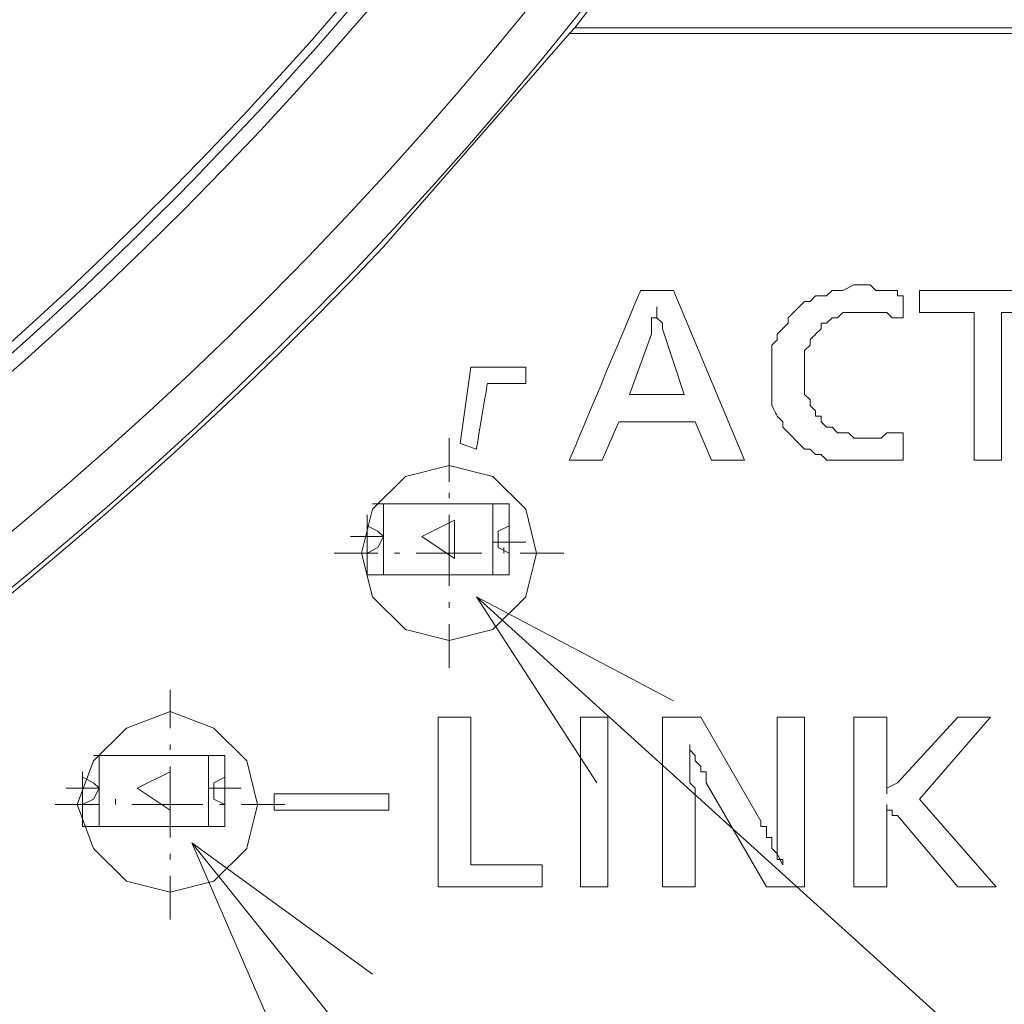
# Model space of a CAD drawing. Units: millimetres. Extents: x -365 to 390, y -269 to 248.
# Drawn here: x -231 to -221, y -67 to -56 of the extents above; entities that cross this region are included whole.
import ezdxf

# ---------------------------------------------------------------- set-up
doc = ezdxf.new("R2010")
doc.units = ezdxf.units.MM
doc.header["$MEASUREMENT"] = 0
doc.layers.add('layer 2', color=7, linetype='Continuous')

msp = doc.modelspace()

# ---------------------------------------------------------------- linework, layer by layer
at = {"layer": 'layer 2', "lineweight": 9}
for points, knots in [([(-305.3098, 23.1478), (-305.3098, 23.1478), (-308.2943, 20.2827), (-308.2943, 20.2827), (-308.2943, 20.2827), (-308.2943, 20.2827), (-311.1594, 17.2385), (-311.1594, 17.2385), (-311.1594, 17.2385), (-349.6941, -27.2267), (-322.5073, -95.2614), (-264.0042, -101.0075), (-264.0042, -101.0075), (-264.0042, -101.0075), (-259.8856, -101.2463), (-259.8856, -101.2463), (-259.8856, -101.2463), (-259.8856, -101.2463), (-255.7075, -101.2463), (-255.7075, -101.2463), (-255.7075, -101.2463), (-194.9977, -98.7701), (-164.7159, -28.5904), (-204.4934, 17.298), (-204.4934, 17.298), (-204.4934, 17.298), (-207.2988, 20.2827), (-207.2988, 20.2827), (-207.2988, 20.2827), (-207.2988, 20.2827), (-210.343, 23.1478), (-210.343, 23.1478)], [0, 0, 0, 0, 0.1111111, 0.1111111, 0.1111111, 0.1111111, 0.2222222, 0.2222222, 0.2222222, 0.2222222, 0.3333333, 0.3333333, 0.3333333, 0.3333333, 0.4444444, 0.4444444, 0.4444444, 0.4444445, 0.5555556, 0.5555556, 0.5555556, 0.5555556, 0.6666667, 0.6666667, 0.6666667, 0.6666667, 0.7777778, 0.7777778, 0.7777778, 0.7777778, 1, 1, 1, 1]), ([(-305.071, 22.6701), (-305.071, 22.6701), (-308.0554, 19.8648), (-308.0554, 19.8648), (-308.0554, 19.8648), (-308.0554, 19.8648), (-310.861, 16.8804), (-310.861, 16.8804), (-310.861, 16.8804), (-349.0198, -27.3849), (-322.0508, -94.8176), (-263.9447, -100.53), (-263.9447, -100.53), (-263.9447, -100.53), (-259.8856, -100.7686), (-259.8856, -100.7686), (-259.8856, -100.7686), (-259.8856, -100.7686), (-255.767, -100.7686), (-255.767, -100.7686), (-255.767, -100.7686), (-195.5287, -98.2746), (-165.3276, -28.8352), (-204.7918, 16.8804), (-204.7918, 16.8804), (-204.7918, 16.8804), (-207.5971, 19.8648), (-207.5971, 19.8648), (-207.5971, 19.8648), (-207.5971, 19.8648), (-210.5818, 22.6701), (-210.5818, 22.6701)], [0, 0, 0, 0, 0.1111111, 0.1111111, 0.1111111, 0.1111111, 0.2222222, 0.2222222, 0.2222222, 0.2222222, 0.3333333, 0.3333333, 0.3333333, 0.3333333, 0.4444444, 0.4444444, 0.4444444, 0.4444445, 0.5555556, 0.5555556, 0.5555556, 0.5555556, 0.6666667, 0.6666667, 0.6666667, 0.6666667, 0.7777778, 0.7777778, 0.7777778, 0.7777778, 1, 1, 1, 1]), ([(-274.9872, -47.0476), (-274.9872, -47.0476), (-273.1965, -48.6592), (-273.1965, -48.6592), (-273.1965, -48.6592), (-273.1965, -48.6592), (-271.2865, -50.0918), (-271.2865, -50.0918), (-271.2865, -50.0918), (-249.9454, -63.7739), (-225.0027, -41.1194), (-236.4872, -18.516), (-236.4872, -18.516), (-236.4872, -18.516), (-237.7407, -16.4864), (-237.7407, -16.4864), (-237.7407, -16.4864), (-237.7407, -16.4864), (-239.1732, -14.5764), (-239.1732, -14.5764), (-239.1732, -14.5764), (-255.7729, 4.6049), (-286.157, -10.0619), (-281.4935, -34.9904), (-281.4935, -34.9904), (-281.4935, -34.9904), (-280.8965, -37.3183), (-280.8965, -37.3183), (-280.8965, -37.3183), (-280.8965, -37.3183), (-280.061, -39.5267), (-280.061, -39.5267)], [0, 0, 0, 0, 0.1111111, 0.1111111, 0.1111111, 0.1111111, 0.2222222, 0.2222222, 0.2222222, 0.2222222, 0.3333333, 0.3333333, 0.3333333, 0.3333333, 0.4444444, 0.4444444, 0.4444444, 0.4444445, 0.5555556, 0.5555556, 0.5555556, 0.5555556, 0.6666667, 0.6666667, 0.6666667, 0.6666667, 0.7777778, 0.7777778, 0.7777778, 0.7777778, 1, 1, 1, 1]), ([(-279.8221, -45.7346), (-279.8221, -45.7346), (-278.2703, -47.6446), (-278.2703, -47.6446), (-278.2703, -47.6446), (-257.3549, -70.673), (-221.3049, -47.8843), (-233.0849, -19.1127), (-233.0849, -19.1127), (-233.0849, -19.1127), (-234.1593, -16.8446), (-234.1593, -16.8446)], [0, 0, 0, 0, 0.25, 0.25, 0.25, 0.25, 0.5, 0.5, 0.5, 0.5, 1, 1, 1, 1]), ([(-276.8377, -46.2718), (-276.8377, -46.2718), (-277.1361, -46.6895), (-277.1361, -46.6895), (-277.1361, -46.6895), (-277.1361, -46.6895), (-277.1959, -47.2267), (-277.1959, -47.2267), (-277.1959, -47.2267), (-277.1959, -47.2267), (-276.957, -47.7044), (-276.957, -47.7044), (-276.957, -47.7044), (-276.957, -47.7044), (-277.2554, -48.0027), (-277.2554, -48.0027), (-277.2554, -48.0027), (-277.2554, -48.0027), (-275.5244, -49.7934), (-275.5244, -49.7934), (-275.5244, -49.7934), (-253.7464, -68.3301), (-222.6173, -45.8181), (-233.5028, -19.3515), (-233.5028, -19.3515), (-233.5028, -19.3515), (-234.6367, -17.0834), (-234.6367, -17.0834), (-234.6367, -17.0834), (-234.6367, -17.0834), (-234.8756, -17.2625), (-234.8756, -17.2625), (-234.8756, -17.2625), (-234.8756, -17.2625), (-235.0546, -17.322), (-235.0546, -17.322)], [0, 0, 0, 0, 0.1, 0.1, 0.1, 0.1, 0.2, 0.2, 0.2, 0.2, 0.3, 0.3, 0.3, 0.3, 0.4, 0.4, 0.4, 0.4, 0.5, 0.5, 0.5, 0.5, 0.6, 0.6, 0.6, 0.6, 0.7, 0.7, 0.7, 0.7, 0.8, 0.8, 0.8, 0.8, 1, 1, 1, 1]), ([(-275.6437, -47.7639), (-275.6437, -47.7639), (-276.957, -47.7044), (-276.957, -47.7044), (-276.957, -47.7044), (-276.957, -47.7044), (-275.1663, -49.4353), (-275.1663, -49.4353), (-275.1663, -49.4353), (-253.8307, -67.6666), (-223.2041, -45.454), (-233.9802, -19.5306), (-233.9802, -19.5306), (-233.9802, -19.5306), (-235.0546, -17.322), (-235.0546, -17.322)], [0, 0, 0, 0, 0.2, 0.2, 0.2, 0.2, 0.4, 0.4, 0.4, 0.4, 0.6, 0.6, 0.6, 0.6, 1, 1, 1, 1]), ([(-261.7958, -69.3121), (-261.7958, -69.3121), (-258.7516, -69.5509), (-258.7516, -69.5509), (-258.7516, -69.5509), (-233.3573, -70.0154), (-214.0922, -47.1531), (-219.0576, -22.2167), (-219.0576, -22.2167), (-219.0576, -22.2167), (-219.7739, -19.2322), (-219.7739, -19.2322)], [0, 0, 0, 0, 0.25, 0.25, 0.25, 0.25, 0.5, 0.5, 0.5, 0.5, 1, 1, 1, 1]), ([(-325.4252, -49.0772), (-325.4252, -49.0772), (-324.1717, -53.0167), (-324.1717, -53.0167), (-324.1717, -53.0167), (-324.1717, -53.0167), (-322.7391, -56.8965), (-322.7391, -56.8965), (-322.7391, -56.8965), (-310.7474, -85.8333), (-280.9899, -103.3892), (-249.8577, -99.8137), (-249.8577, -99.8137), (-249.8577, -99.8137), (-245.7988, -99.2168), (-245.7988, -99.2168), (-245.7988, -99.2168), (-245.7988, -99.2168), (-241.74, -98.4407), (-241.74, -98.4407), (-241.74, -98.4407), (-209.711, -90.8312), (-187.2238, -62.2638), (-187.541, -29.3197), (-187.541, -29.3197), (-187.541, -29.3197), (-187.7204, -25.2011), (-187.7204, -25.2011), (-187.7204, -25.2011), (-187.7204, -25.2011), (-188.0785, -21.0825), (-188.0785, -21.0825)], [0, 0, 0, 0, 0.1111111, 0.1111111, 0.1111111, 0.1111111, 0.2222222, 0.2222222, 0.2222222, 0.2222222, 0.3333333, 0.3333333, 0.3333333, 0.3333333, 0.4444444, 0.4444444, 0.4444444, 0.4444445, 0.5555556, 0.5555556, 0.5555556, 0.5555556, 0.6666667, 0.6666667, 0.6666667, 0.6666667, 0.7777778, 0.7777778, 0.7777778, 0.7777778, 1, 1, 1, 1]), ([(-325.4252, -49.0772), (-325.4252, -49.0772), (-324.1717, -53.0167), (-324.1717, -53.0167), (-324.1717, -53.0167), (-324.1717, -53.0167), (-322.7391, -56.8965), (-322.7391, -56.8965), (-322.7391, -56.8965), (-310.7474, -85.8333), (-280.9899, -103.3889), (-249.8577, -99.8137), (-249.8577, -99.8137), (-249.8577, -99.8137), (-245.7988, -99.2168), (-245.7988, -99.2168), (-245.7988, -99.2168), (-245.7988, -99.2168), (-241.74, -98.4407), (-241.74, -98.4407), (-241.74, -98.4407), (-209.711, -90.8312), (-187.2238, -62.2638), (-187.541, -29.3197), (-187.541, -29.3197), (-187.541, -29.3197), (-187.7204, -25.2011), (-187.7204, -25.2011), (-187.7204, -25.2011), (-187.7204, -25.2011), (-188.0785, -21.0825), (-188.0785, -21.0825)], [0, 0, 0, 0, 0.1111111, 0.1111111, 0.1111111, 0.1111111, 0.2222222, 0.2222222, 0.2222222, 0.2222222, 0.3333333, 0.3333333, 0.3333333, 0.3333333, 0.4444444, 0.4444444, 0.4444444, 0.4444445, 0.5555556, 0.5555556, 0.5555556, 0.5555556, 0.6666667, 0.6666667, 0.6666667, 0.6666667, 0.7777778, 0.7777778, 0.7777778, 0.7777778, 1, 1, 1, 1]), ([(-289.1935, -30.5732), (-289.1935, -30.5732), (-289.0145, -33.319), (-289.0145, -33.319), (-289.0145, -33.319), (-283.7118, -70.6053), (-231.8432, -70.6084), (-226.6383, -33.319), (-226.6383, -33.319), (-226.6383, -33.319), (-226.4593, -30.5732), (-226.4593, -30.5732)], [0, 0, 0, 0, 0.25, 0.25, 0.25, 0.25, 0.5, 0.5, 0.5, 0.5, 1, 1, 1, 1]), ([(-288.3577, -30.5732), (-288.3577, -30.5732), (-288.1786, -33.1997), (-288.1786, -33.1997), (-288.1786, -33.1997), (-288.1786, -33.1997), (-287.761, -35.826), (-287.761, -35.826), (-287.761, -35.826), (-285.3482, -49.0741), (-273.8293, -59.3656), (-260.4228, -60.4183), (-260.4228, -60.4183), (-260.4228, -60.4183), (-257.7965, -60.5376), (-257.7965, -60.5376), (-257.7965, -60.5376), (-257.7965, -60.5376), (-255.1702, -60.4183), (-255.1702, -60.4183), (-255.1702, -60.4183), (-241.6125, -59.2802), (-230.4008, -49.1558), (-227.832, -35.826), (-227.832, -35.826), (-227.832, -35.826), (-227.4739, -33.1997), (-227.4739, -33.1997), (-227.4739, -33.1997), (-227.4739, -33.1997), (-227.2948, -30.5732), (-227.2948, -30.5732)], [0, 0, 0, 0, 0.1111111, 0.1111111, 0.1111111, 0.1111111, 0.2222222, 0.2222222, 0.2222222, 0.2222222, 0.3333333, 0.3333333, 0.3333333, 0.3333333, 0.4444444, 0.4444444, 0.4444444, 0.4444445, 0.5555556, 0.5555556, 0.5555556, 0.5555556, 0.6666667, 0.6666667, 0.6666667, 0.6666667, 0.7777778, 0.7777778, 0.7777778, 0.7777778, 1, 1, 1, 1]), ([(-285.7314, -31.0509), (-285.7314, -31.0509), (-285.4926, -33.6174), (-285.4926, -33.6174), (-285.4926, -33.6174), (-280.2798, -65.9664), (-235.3888, -65.9684), (-230.1005, -33.6174), (-230.1005, -33.6174), (-230.1005, -33.6174), (-229.8616, -31.0509), (-229.8616, -31.0509)], [0, 0, 0, 0, 0.25, 0.25, 0.25, 0.25, 0.5, 0.5, 0.5, 0.5, 1, 1, 1, 1]), ([(-285.254, -31.0509), (-285.254, -31.0509), (-285.0152, -33.5578), (-285.0152, -33.5578), (-285.0152, -33.5578), (-279.8317, -65.3328), (-235.7749, -65.3517), (-230.5779, -33.5578), (-230.5779, -33.5578), (-230.5779, -33.5578), (-230.3988, -31.0509), (-230.3988, -31.0509)], [0, 0, 0, 0, 0.25, 0.25, 0.25, 0.25, 0.5, 0.5, 0.5, 0.5, 1, 1, 1, 1]), ([(-239.8297, -65.3127), (-239.8297, -65.3127), (-237.0244, -63.7609), (-237.0244, -63.7609), (-237.0244, -63.7609), (-226.9068, -57.5005), (-220.0096, -46.9294), (-218.5204, -35.1097), (-218.5204, -35.1097), (-218.5204, -35.1097), (-218.222, -31.9462), (-218.222, -31.9462)], [0, 0, 0, 0, 0.25, 0.25, 0.25, 0.25, 0.5, 0.5, 0.5, 0.5, 1, 1, 1, 1]), ([(-283.2842, -62.2686), (-283.2842, -62.2686), (-280.8368, -64.0593), (-280.8368, -64.0593), (-280.8368, -64.0593), (-257.142, -79.928), (-224.9359, -67.6894), (-217.9832, -40.0044), (-217.9832, -40.0044), (-217.9832, -40.0044), (-217.3267, -37.0795), (-217.3267, -37.0795)], [0, 0, 0, 0, 0.25, 0.25, 0.25, 0.25, 0.5, 0.5, 0.5, 0.5, 1, 1, 1, 1]), ([(-283.5826, -62.6267), (-283.5826, -62.6267), (-281.1354, -64.4174), (-281.1354, -64.4174), (-281.1354, -64.4174), (-257.2224, -80.4671), (-225.0583, -68.3152), (-217.5656, -40.5416), (-217.5656, -40.5416), (-217.5656, -40.5416), (-216.9088, -37.5569), (-216.9088, -37.5569)], [0, 0, 0, 0, 0.25, 0.25, 0.25, 0.25, 0.5, 0.5, 0.5, 0.5, 1, 1, 1, 1]), ([(-282.0903, -61.4928), (-282.0903, -61.4928), (-281.8517, -61.6718), (-281.8517, -61.6718), (-281.8517, -61.6718), (-259.2626, -78.6914), (-226.9488, -67.6398), (-219.4158, -40.422), (-219.4158, -40.422), (-219.4158, -40.422), (-218.7593, -37.4974), (-218.7593, -37.4974)], [0, 0, 0, 0, 0.25, 0.25, 0.25, 0.25, 0.5, 0.5, 0.5, 0.5, 1, 1, 1, 1]), ([(-225.3251, -56.0609), (-225.3251, -56.0609), (-223.5941, -53.7928), (-223.5941, -53.7928), (-223.5941, -53.7928), (-223.5941, -53.7928), (-222.0423, -51.3453), (-222.0423, -51.3453), (-222.0423, -51.3453), (-222.0423, -51.3453), (-220.6692, -48.8383), (-220.6692, -48.8383), (-220.6692, -48.8383), (-220.6692, -48.8383), (-219.4158, -46.2718), (-219.4158, -46.2718), (-219.4158, -46.2718), (-219.4158, -46.2718), (-218.4011, -43.5858), (-218.4011, -43.5858), (-218.4011, -43.5858), (-218.4011, -43.5858), (-218.4609, -43.526), (-218.4609, -43.526), (-218.4609, -43.526), (-218.4609, -43.526), (-217.5656, -40.6011), (-217.5656, -40.6011), (-217.5656, -40.6011), (-217.5656, -40.6011), (-216.8493, -37.6167), (-216.8493, -37.6167), (-216.8493, -37.6167), (-216.8493, -37.6167), (-216.9088, -37.5569), (-216.9088, -37.5569)], [0, 0, 0, 0, 0.1, 0.1, 0.1, 0.1, 0.2, 0.2, 0.2, 0.2, 0.3, 0.3, 0.3, 0.3, 0.4, 0.4, 0.4, 0.4, 0.5, 0.5, 0.5, 0.5, 0.6, 0.6, 0.6, 0.6, 0.7, 0.7, 0.7, 0.7, 0.8, 0.8, 0.8, 0.8, 1, 1, 1, 1]), ([(-257.7965, -66.2081), (-257.7965, -66.2081), (-255.0507, -66.0888), (-255.0507, -66.0888), (-255.0507, -66.0888), (-244.7114, -65.3615), (-235.1697, -60.0622), (-228.9065, -51.823), (-228.9065, -51.823), (-228.9065, -51.823), (-227.3546, -49.5546), (-227.3546, -49.5546)], [0, 0, 0, 0, 0.25, 0.25, 0.25, 0.25, 0.5, 0.5, 0.5, 0.5, 1, 1, 1, 1]), ([(-200.5539, -56.0609), (-200.5539, -56.0609), (-200.4941, -56.0609), (-200.4941, -56.0609), (-200.4941, -56.0609), (-200.4941, -56.0609), (-225.3251, -56.0609), (-225.3251, -56.0609), (-225.3251, -56.0609), (-225.3251, -56.0609), (-225.3848, -56.1207), (-225.3848, -56.1207)], [0, 0, 0, 0, 0.25, 0.25, 0.25, 0.25, 0.5, 0.5, 0.5, 0.5, 1, 1, 1, 1]), ([(-288.1786, -58.4486), (-288.1786, -58.4486), (-286.0298, -60.6569), (-286.0298, -60.6569), (-286.0298, -60.6569), (-268.9775, -76.0908), (-243.1793, -75.1596), (-227.4144, -58.4486), (-227.4144, -58.4486), (-227.4144, -58.4486), (-225.3848, -56.1207), (-225.3848, -56.1207)], [0, 0, 0, 0, 0.25, 0.25, 0.25, 0.25, 0.5, 0.5, 0.5, 0.5, 1, 1, 1, 1]), ([(-205.2097, -56.8369), (-205.2097, -56.8369), (-202.2848, -58.5081), (-202.2848, -58.5081), (-202.2848, -58.5081), (-202.2848, -58.5081), (-201.7476, -57.4934), (-201.7476, -57.4934), (-201.7476, -57.4934), (-201.7476, -57.4934), (-201.0911, -56.1207), (-201.0911, -56.1207), (-201.0911, -56.1207), (-201.0911, -56.1207), (-225.3848, -56.1207), (-225.3848, -56.1207)], [0, 0, 0, 0, 0.2, 0.2, 0.2, 0.2, 0.4, 0.4, 0.4, 0.4, 0.6, 0.6, 0.6, 0.6, 1, 1, 1, 1]), ([(-221.7437, -60.7765), (-221.7437, -60.7765), (-222.5795, -60.7765), (-222.5795, -60.7765), (-222.5795, -60.7765), (-222.5795, -60.7765), (-222.639, -60.7167), (-222.639, -60.7167), (-222.639, -60.7167), (-222.639, -60.7167), (-222.6988, -60.7167), (-222.6988, -60.7167), (-222.6988, -60.7167), (-222.6988, -60.7167), (-222.7586, -60.6569), (-222.7586, -60.6569), (-222.7586, -60.6569), (-222.7586, -60.6569), (-222.8181, -60.6569), (-222.8181, -60.6569), (-222.8181, -60.6569), (-222.8181, -60.6569), (-223.0569, -60.4183), (-223.0569, -60.4183), (-223.0569, -60.4183), (-223.0569, -60.4183), (-223.0569, -60.3586), (-223.0569, -60.3586), (-223.0569, -60.3586), (-223.0569, -60.3586), (-223.1167, -60.2988), (-223.1167, -60.2988), (-223.1167, -60.2988), (-223.1167, -60.2988), (-223.1762, -60.1795), (-223.1762, -60.1795), (-223.1762, -60.1795), (-223.1762, -60.1795), (-223.1762, -59.523), (-223.1762, -59.523), (-223.1762, -59.523), (-223.1762, -59.523), (-223.1167, -59.4632), (-223.1167, -59.4632), (-223.1167, -59.4632), (-223.1167, -59.4632), (-223.1167, -59.4034), (-223.1167, -59.4034), (-223.1167, -59.4034), (-223.1167, -59.4034), (-222.9972, -59.2841), (-222.9972, -59.2841), (-222.9972, -59.2841), (-222.9972, -59.2841), (-222.9972, -59.2244), (-222.9972, -59.2244), (-222.9972, -59.2244), (-222.9972, -59.2244), (-222.8181, -59.0453), (-222.8181, -59.0453), (-222.8181, -59.0453), (-222.8181, -59.0453), (-222.7586, -59.0453), (-222.7586, -59.0453), (-222.7586, -59.0453), (-222.7586, -59.0453), (-222.6988, -58.9858), (-222.6988, -58.9858), (-222.6988, -58.9858), (-222.6988, -58.9858), (-222.5795, -58.9858), (-222.5795, -58.9858), (-222.5795, -58.9858), (-222.5795, -58.9858), (-222.5197, -58.926), (-222.5197, -58.926), (-222.5197, -58.926), (-222.5197, -58.926), (-222.4004, -58.926), (-222.4004, -58.926), (-222.4004, -58.926), (-222.4004, -58.926), (-222.2809, -58.8662), (-222.2809, -58.8662), (-222.2809, -58.8662), (-222.2809, -58.8662), (-222.1018, -58.8662), (-222.1018, -58.8662), (-222.1018, -58.8662), (-222.1018, -58.8662), (-222.0423, -58.926), (-222.0423, -58.926), (-222.0423, -58.926), (-222.0423, -58.926), (-221.8034, -58.926), (-221.8034, -58.926), (-221.8034, -58.926), (-221.8034, -58.926), (-221.8034, -58.9858), (-221.8034, -58.9858), (-221.8034, -58.9858), (-221.8034, -58.9858), (-221.7437, -58.9858), (-221.7437, -58.9858), (-221.7437, -58.9858), (-221.7437, -58.9858), (-221.7437, -59.2244), (-221.7437, -59.2244), (-221.7437, -59.2244), (-221.7437, -59.2244), (-221.8632, -59.2244), (-221.8632, -59.2244), (-221.8632, -59.2244), (-221.8632, -59.2244), (-221.9227, -59.1649), (-221.9227, -59.1649), (-221.9227, -59.1649), (-221.9227, -59.1649), (-222.4004, -59.1649), (-222.4004, -59.1649), (-222.4004, -59.1649), (-222.4004, -59.1649), (-222.4599, -59.2244), (-222.4599, -59.2244), (-222.4599, -59.2244), (-222.4599, -59.2244), (-222.5197, -59.2244), (-222.5197, -59.2244), (-222.5197, -59.2244), (-222.5197, -59.2244), (-222.5795, -59.2841), (-222.5795, -59.2841), (-222.5795, -59.2841), (-222.5795, -59.2841), (-222.639, -59.2841), (-222.639, -59.2841), (-222.639, -59.2841), (-222.639, -59.2841), (-222.639, -59.3439), (-222.639, -59.3439), (-222.639, -59.3439), (-222.639, -59.3439), (-222.6988, -59.4034), (-222.6988, -59.4034), (-222.6988, -59.4034), (-222.6988, -59.4034), (-222.7586, -59.4632), (-222.7586, -59.4632), (-222.7586, -59.4632), (-222.7586, -59.4632), (-222.7586, -59.523), (-222.7586, -59.523), (-222.7586, -59.523), (-222.7586, -59.523), (-222.8181, -59.5825), (-222.8181, -59.5825), (-222.8181, -59.5825), (-222.8181, -59.5825), (-222.8181, -60.0602), (-222.8181, -60.0602), (-222.8181, -60.0602), (-222.8181, -60.0602), (-222.7586, -60.1197), (-222.7586, -60.1197), (-222.7586, -60.1197), (-222.7586, -60.1197), (-222.7586, -60.1795), (-222.7586, -60.1795), (-222.7586, -60.1795), (-222.7586, -60.1795), (-222.6988, -60.2393), (-222.6988, -60.2393), (-222.6988, -60.2393), (-222.6988, -60.2393), (-222.6988, -60.2988), (-222.6988, -60.2988), (-222.6988, -60.2988), (-222.6988, -60.2988), (-222.639, -60.2988), (-222.639, -60.2988), (-222.639, -60.2988), (-222.639, -60.2988), (-222.639, -60.3586), (-222.639, -60.3586), (-222.639, -60.3586), (-222.639, -60.3586), (-222.5795, -60.4183), (-222.5795, -60.4183), (-222.5795, -60.4183), (-222.5795, -60.4183), (-222.5197, -60.4183), (-222.5197, -60.4183), (-222.5197, -60.4183), (-222.5197, -60.4183), (-222.4599, -60.4779), (-222.4599, -60.4779), (-222.4599, -60.4779), (-222.4599, -60.4779), (-222.3407, -60.4779), (-222.3407, -60.4779), (-222.3407, -60.4779), (-222.3407, -60.4779), (-222.2809, -60.5376), (-222.2809, -60.5376), (-222.2809, -60.5376), (-222.2809, -60.5376), (-221.9825, -60.5376), (-221.9825, -60.5376), (-221.9825, -60.5376), (-221.9825, -60.5376), (-221.9227, -60.4779), (-221.9227, -60.4779), (-221.9227, -60.4779), (-221.9227, -60.4779), (-221.7437, -60.4779), (-221.7437, -60.4779), (-221.7437, -60.4779), (-221.7437, -60.4779), (-221.7437, -60.7765), (-221.7437, -60.7765)], [0, 0, 0, 0, 0.0178571, 0.0178571, 0.0178571, 0.0178572, 0.0357143, 0.0357143, 0.0357143, 0.0357143, 0.0535714, 0.0535714, 0.0535714, 0.0535714, 0.0714286, 0.0714286, 0.0714286, 0.0714286, 0.0892857, 0.0892857, 0.0892857, 0.0892857, 0.1071429, 0.1071429, 0.1071429, 0.1071429, 0.125, 0.125, 0.125, 0.125, 0.1428571, 0.1428571, 0.1428571, 0.1428572, 0.1607143, 0.1607143, 0.1607143, 0.1607143, 0.1785714, 0.1785714, 0.1785714, 0.1785714, 0.1964286, 0.1964286, 0.1964286, 0.1964286, 0.2142857, 0.2142857, 0.2142857, 0.2142857, 0.2321429, 0.2321429, 0.2321429, 0.2321429, 0.25, 0.25, 0.25, 0.25, 0.2678571, 0.2678571, 0.2678571, 0.2678572, 0.2857143, 0.2857143, 0.2857143, 0.2857143, 0.3035714, 0.3035714, 0.3035714, 0.3035714, 0.3214286, 0.3214286, 0.3214286, 0.3214286, 0.3392857, 0.3392857, 0.3392857, 0.3392857, 0.3571429, 0.3571429, 0.3571429, 0.3571429, 0.375, 0.375, 0.375, 0.375, 0.3928571, 0.3928571, 0.3928571, 0.3928572, 0.4107143, 0.4107143, 0.4107143, 0.4107143, 0.4285714, 0.4285714, 0.4285714, 0.4285714, 0.4464286, 0.4464286, 0.4464286, 0.4464286, 0.4642857, 0.4642857, 0.4642857, 0.4642857, 0.4821429, 0.4821429, 0.4821429, 0.4821429, 0.5, 0.5, 0.5, 0.5, 0.5178571, 0.5178571, 0.5178571, 0.5178572, 0.5357143, 0.5357143, 0.5357143, 0.5357143, 0.5535714, 0.5535714, 0.5535714, 0.5535714, 0.5714286, 0.5714286, 0.5714286, 0.5714286, 0.5892857, 0.5892857, 0.5892857, 0.5892857, 0.6071429, 0.6071429, 0.6071429, 0.6071429, 0.625, 0.625, 0.625, 0.625, 0.6428571, 0.6428571, 0.6428571, 0.6428572, 0.6607143, 0.6607143, 0.6607143, 0.6607143, 0.6785714, 0.6785714, 0.6785714, 0.6785714, 0.6964286, 0.6964286, 0.6964286, 0.6964286, 0.7142857, 0.7142857, 0.7142857, 0.7142857, 0.7321429, 0.7321429, 0.7321429, 0.7321429, 0.75, 0.75, 0.75, 0.75, 0.7678571, 0.7678571, 0.7678571, 0.7678572, 0.7857143, 0.7857143, 0.7857143, 0.7857143, 0.8035714, 0.8035714, 0.8035714, 0.8035714, 0.8214286, 0.8214286, 0.8214286, 0.8214286, 0.8392857, 0.8392857, 0.8392857, 0.8392857, 0.8571429, 0.8571429, 0.8571429, 0.8571429, 0.875, 0.875, 0.875, 0.875, 0.8928571, 0.8928571, 0.8928571, 0.8928572, 0.9107143, 0.9107143, 0.9107143, 0.9107143, 0.9285714, 0.9285714, 0.9285714, 0.9285714, 0.9464286, 0.9464286, 0.9464286, 0.9464286, 0.9642857, 0.9642857, 0.9642857, 0.9642857, 1, 1, 1, 1]), ([(-223.833, -60.7765), (-223.833, -60.7765), (-224.0121, -60.3586), (-224.0121, -60.3586), (-224.0121, -60.3586), (-224.0121, -60.3586), (-224.8476, -60.3586), (-224.8476, -60.3586), (-224.8476, -60.3586), (-224.8476, -60.3586), (-225.0267, -60.7765), (-225.0267, -60.7765), (-225.0267, -60.7765), (-225.0267, -60.7765), (-225.3848, -60.7765), (-225.3848, -60.7765), (-225.3848, -60.7765), (-225.3848, -60.7765), (-224.6088, -58.926), (-224.6088, -58.926), (-224.6088, -58.926), (-224.6088, -58.926), (-224.2506, -58.926), (-224.2506, -58.926), (-224.2506, -58.926), (-224.2506, -58.926), (-223.4749, -60.7765), (-223.4749, -60.7765), (-223.4749, -60.7765), (-223.4749, -60.7765), (-223.833, -60.7765), (-223.833, -60.7765)], [0, 0, 0, 0, 0.1111111, 0.1111111, 0.1111111, 0.1111111, 0.2222222, 0.2222222, 0.2222222, 0.2222222, 0.3333333, 0.3333333, 0.3333333, 0.3333333, 0.4444444, 0.4444444, 0.4444444, 0.4444445, 0.5555556, 0.5555556, 0.5555556, 0.5555556, 0.6666667, 0.6666667, 0.6666667, 0.6666667, 0.7777778, 0.7777778, 0.7777778, 0.7777778, 1, 1, 1, 1]), ([(-220.9679, -60.7765), (-220.9679, -60.7765), (-220.9679, -59.1649), (-220.9679, -59.1649), (-220.9679, -59.1649), (-220.9679, -59.1649), (-221.5646, -59.1649), (-221.5646, -59.1649), (-221.5646, -59.1649), (-221.5646, -59.1649), (-221.5646, -58.926), (-221.5646, -58.926), (-221.5646, -58.926), (-221.5646, -58.926), (-220.0725, -58.926), (-220.0725, -58.926), (-220.0725, -58.926), (-220.0725, -58.926), (-220.0725, -59.1649), (-220.0725, -59.1649), (-220.0725, -59.1649), (-220.0725, -59.1649), (-220.6692, -59.1649), (-220.6692, -59.1649), (-220.6692, -59.1649), (-220.6692, -59.1649), (-220.6692, -60.7765), (-220.6692, -60.7765), (-220.6692, -60.7765), (-220.6692, -60.7765), (-220.9679, -60.7765), (-220.9679, -60.7765)], [0, 0, 0, 0, 0.1111111, 0.1111111, 0.1111111, 0.1111111, 0.2222222, 0.2222222, 0.2222222, 0.2222222, 0.3333333, 0.3333333, 0.3333333, 0.3333333, 0.4444444, 0.4444444, 0.4444444, 0.4444445, 0.5555556, 0.5555556, 0.5555556, 0.5555556, 0.6666667, 0.6666667, 0.6666667, 0.6666667, 0.7777778, 0.7777778, 0.7777778, 0.7777778, 1, 1, 1, 1]), ([(-224.1314, -60.0602), (-224.1314, -60.0602), (-224.7284, -60.0602), (-224.7284, -60.0602), (-224.7284, -60.0602), (-224.7284, -60.0602), (-224.4895, -59.4034), (-224.4895, -59.4034), (-224.4895, -59.4034), (-224.4895, -59.4034), (-224.4895, -59.2244), (-224.4895, -59.2244), (-224.4895, -59.2244), (-224.4895, -59.2244), (-224.4297, -59.2244), (-224.4297, -59.2244), (-224.4297, -59.2244), (-224.4297, -59.2244), (-224.4297, -59.1051), (-224.4297, -59.1051), (-224.4297, -59.1051), (-224.4297, -59.1051), (-224.4297, -59.2244), (-224.4297, -59.2244), (-224.4297, -59.2244), (-224.4297, -59.2244), (-224.3702, -59.2841), (-224.3702, -59.2841), (-224.3702, -59.2841), (-224.3702, -59.2841), (-224.3702, -59.3439), (-224.3702, -59.3439), (-224.3702, -59.3439), (-224.3702, -59.3439), (-224.1314, -60.0602), (-224.1314, -60.0602)], [0, 0, 0, 0, 0.1, 0.1, 0.1, 0.1, 0.2, 0.2, 0.2, 0.2, 0.3, 0.3, 0.3, 0.3, 0.4, 0.4, 0.4, 0.4, 0.5, 0.5, 0.5, 0.5, 0.6, 0.6, 0.6, 0.6, 0.7, 0.7, 0.7, 0.7, 0.8, 0.8, 0.8, 0.8, 1, 1, 1, 1]), ([(-225.8623, -59.9406), (-225.8623, -59.9406), (-226.2802, -59.9406), (-226.2802, -59.9406), (-226.2802, -59.9406), (-226.2802, -59.9406), (-226.3995, -60.6569), (-226.3995, -60.6569), (-226.3995, -60.6569), (-226.3995, -60.6569), (-226.5786, -60.5974), (-226.5786, -60.5974), (-226.5786, -60.5974), (-226.5786, -60.5974), (-226.4593, -59.7616), (-226.4593, -59.7616), (-226.4593, -59.7616), (-226.4593, -59.7616), (-225.8623, -59.7616), (-225.8623, -59.7616), (-225.8623, -59.7616), (-225.8623, -59.7616), (-225.8623, -59.9406), (-225.8623, -59.9406)], [0, 0, 0, 0, 0.1428571, 0.1428571, 0.1428571, 0.1428572, 0.2857143, 0.2857143, 0.2857143, 0.2857143, 0.4285714, 0.4285714, 0.4285714, 0.4285714, 0.5714286, 0.5714286, 0.5714286, 0.5714286, 0.7142857, 0.7142857, 0.7142857, 0.7142857, 1, 1, 1, 1]), ([(-225.743, -61.7911), (-225.743, -61.7911), (-225.8623, -61.3137), (-225.8623, -61.3137), (-225.8623, -61.3137), (-225.8623, -61.3137), (-226.2204, -60.9556), (-226.2204, -60.9556), (-226.2204, -60.9556), (-226.2204, -60.9556), (-226.6981, -60.836), (-226.6981, -60.836), (-226.6981, -60.836), (-226.6981, -60.836), (-227.1755, -60.9556), (-227.1755, -60.9556), (-227.1755, -60.9556), (-227.1755, -60.9556), (-227.5337, -61.3137), (-227.5337, -61.3137), (-227.5337, -61.3137), (-227.5337, -61.3137), (-227.653, -61.7911), (-227.653, -61.7911), (-227.653, -61.7911), (-227.653, -61.7911), (-227.5337, -62.2686), (-227.5337, -62.2686), (-227.5337, -62.2686), (-227.5337, -62.2686), (-227.1755, -62.6267), (-227.1755, -62.6267), (-227.1755, -62.6267), (-227.1755, -62.6267), (-226.6981, -62.7463), (-226.6981, -62.7463), (-226.6981, -62.7463), (-226.6981, -62.7463), (-226.2204, -62.6267), (-226.2204, -62.6267), (-226.2204, -62.6267), (-226.2204, -62.6267), (-225.8623, -62.2686), (-225.8623, -62.2686), (-225.8623, -62.2686), (-225.8623, -62.2686), (-225.743, -61.7911), (-225.743, -61.7911)], [0, 0, 0, 0, 0.0769231, 0.0769231, 0.0769231, 0.0769231, 0.1538462, 0.1538462, 0.1538462, 0.1538462, 0.2307692, 0.2307692, 0.2307692, 0.2307692, 0.3076923, 0.3076923, 0.3076923, 0.3076923, 0.3846154, 0.3846154, 0.3846154, 0.3846154, 0.4615385, 0.4615385, 0.4615385, 0.4615385, 0.5384615, 0.5384615, 0.5384615, 0.5384615, 0.6153846, 0.6153846, 0.6153846, 0.6153846, 0.6923077, 0.6923077, 0.6923077, 0.6923077, 0.7692308, 0.7692308, 0.7692308, 0.7692308, 0.8461538, 0.8461538, 0.8461538, 0.8461539, 1, 1, 1, 1]), ([(-227.4144, -62.03), (-227.4144, -62.03), (-227.4144, -61.2539), (-227.4144, -61.2539), (-227.4144, -61.2539), (-227.4144, -61.2539), (-227.5337, -61.2539), (-227.5337, -61.2539)], [0, 0, 0, 0, 0.3333333, 0.3333333, 0.3333333, 0.3333333, 1, 1, 1, 1]), ([(-227.4144, -61.2539), (-227.4144, -61.2539), (-227.4144, -62.03), (-227.4144, -62.03), (-227.4144, -62.03), (-227.4144, -62.03), (-226.2204, -62.03), (-226.2204, -62.03), (-226.2204, -62.03), (-226.2204, -62.03), (-226.2204, -61.2539), (-226.2204, -61.2539), (-226.2204, -61.2539), (-226.2204, -61.2539), (-227.4144, -61.2539), (-227.4144, -61.2539)], [0, 0, 0, 0, 0.2, 0.2, 0.2, 0.2, 0.4, 0.4, 0.4, 0.4, 0.6, 0.6, 0.6, 0.6, 1, 1, 1, 1]), ([(-226.0413, -61.4928), (-226.0413, -61.4928), (-226.0413, -61.2539), (-226.0413, -61.2539), (-226.0413, -61.2539), (-226.0413, -61.2539), (-226.2204, -61.2539), (-226.2204, -61.2539), (-226.2204, -61.2539), (-226.2204, -61.2539), (-226.2204, -62.03), (-226.2204, -62.03), (-226.2204, -62.03), (-226.2204, -62.03), (-226.0413, -62.03), (-226.0413, -62.03), (-226.0413, -62.03), (-226.0413, -62.03), (-226.0413, -61.7911), (-226.0413, -61.7911)], [0, 0, 0, 0, 0.1666667, 0.1666667, 0.1666667, 0.1666667, 0.3333333, 0.3333333, 0.3333333, 0.3333333, 0.5, 0.5, 0.5, 0.5, 0.6666667, 0.6666667, 0.6666667, 0.6666667, 1, 1, 1, 1]), ([(-226.6383, -61.8509), (-226.6383, -61.8509), (-226.6383, -61.433), (-226.6383, -61.433), (-226.6383, -61.433), (-226.6383, -61.433), (-226.9965, -61.6121), (-226.9965, -61.6121), (-226.9965, -61.6121), (-226.9965, -61.6121), (-226.6383, -61.8509), (-226.6383, -61.8509)], [0, 0, 0, 0, 0.25, 0.25, 0.25, 0.25, 0.5, 0.5, 0.5, 0.5, 1, 1, 1, 1]), ([(-227.5935, -61.7911), (-227.5935, -61.7911), (-227.4739, -61.7313), (-227.4739, -61.7313), (-227.4739, -61.7313), (-227.4739, -61.7313), (-227.4144, -61.6121), (-227.4144, -61.6121), (-227.4144, -61.6121), (-227.4144, -61.6121), (-227.4739, -61.5523), (-227.4739, -61.5523), (-227.4739, -61.5523), (-227.4739, -61.5523), (-227.5935, -61.4928), (-227.5935, -61.4928)], [0, 0, 0, 0, 0.2, 0.2, 0.2, 0.2, 0.4, 0.4, 0.4, 0.4, 0.6, 0.6, 0.6, 0.6, 1, 1, 1, 1]), ([(-226.0413, -61.4928), (-226.0413, -61.4928), (-226.1609, -61.5523), (-226.1609, -61.5523), (-226.1609, -61.5523), (-226.1609, -61.5523), (-226.1609, -61.7313), (-226.1609, -61.7313), (-226.1609, -61.7313), (-226.1609, -61.7313), (-226.0413, -61.7911), (-226.0413, -61.7911)], [0, 0, 0, 0, 0.25, 0.25, 0.25, 0.25, 0.5, 0.5, 0.5, 0.5, 1, 1, 1, 1]), ([(-197.4499, -88.4726), (-197.4499, -88.4726), (-226.3995, -62.2686), (-226.3995, -62.2686), (-226.3995, -62.2686), (-226.3995, -62.2686), (-224.2506, -63.4028), (-224.2506, -63.4028)], [0, 0, 0, 0, 0.3333333, 0.3333333, 0.3333333, 0.3333333, 1, 1, 1, 1]), ([(-228.7872, -64.537), (-228.7872, -64.537), (-228.9065, -64.0593), (-228.9065, -64.0593), (-228.9065, -64.0593), (-228.9065, -64.0593), (-229.2646, -63.7011), (-229.2646, -63.7011), (-229.2646, -63.7011), (-229.2646, -63.7011), (-229.7423, -63.522), (-229.7423, -63.522), (-229.7423, -63.522), (-229.7423, -63.522), (-230.2197, -63.7011), (-230.2197, -63.7011), (-230.2197, -63.7011), (-230.2197, -63.7011), (-230.5779, -64.0593), (-230.5779, -64.0593), (-230.5779, -64.0593), (-230.5779, -64.0593), (-230.7569, -64.537), (-230.7569, -64.537), (-230.7569, -64.537), (-230.7569, -64.537), (-230.5779, -65.0144), (-230.5779, -65.0144), (-230.5779, -65.0144), (-230.5779, -65.0144), (-230.2197, -65.3725), (-230.2197, -65.3725), (-230.2197, -65.3725), (-230.2197, -65.3725), (-229.7423, -65.4918), (-229.7423, -65.4918), (-229.7423, -65.4918), (-229.7423, -65.4918), (-229.2646, -65.3725), (-229.2646, -65.3725), (-229.2646, -65.3725), (-229.2646, -65.3725), (-228.9065, -65.0144), (-228.9065, -65.0144), (-228.9065, -65.0144), (-228.9065, -65.0144), (-228.7872, -64.537), (-228.7872, -64.537)], [0, 0, 0, 0, 0.0769231, 0.0769231, 0.0769231, 0.0769231, 0.1538462, 0.1538462, 0.1538462, 0.1538462, 0.2307692, 0.2307692, 0.2307692, 0.2307692, 0.3076923, 0.3076923, 0.3076923, 0.3076923, 0.3846154, 0.3846154, 0.3846154, 0.3846154, 0.4615385, 0.4615385, 0.4615385, 0.4615385, 0.5384615, 0.5384615, 0.5384615, 0.5384615, 0.6153846, 0.6153846, 0.6153846, 0.6153846, 0.6923077, 0.6923077, 0.6923077, 0.6923077, 0.7692308, 0.7692308, 0.7692308, 0.7692308, 0.8461538, 0.8461538, 0.8461538, 0.8461539, 1, 1, 1, 1]), ([(-225.6832, -65.4323), (-225.6832, -65.4323), (-226.8174, -65.4323), (-226.8174, -65.4323), (-226.8174, -65.4323), (-226.8174, -65.4323), (-226.8174, -63.5818), (-226.8174, -63.5818), (-226.8174, -63.5818), (-226.8174, -63.5818), (-226.4593, -63.5818), (-226.4593, -63.5818), (-226.4593, -63.5818), (-226.4593, -63.5818), (-226.4593, -65.1935), (-226.4593, -65.1935), (-226.4593, -65.1935), (-226.4593, -65.1935), (-225.6832, -65.1935), (-225.6832, -65.1935), (-225.6832, -65.1935), (-225.6832, -65.1935), (-225.6832, -65.4323), (-225.6832, -65.4323)], [0, 0, 0, 0, 0.1428571, 0.1428571, 0.1428571, 0.1428572, 0.2857143, 0.2857143, 0.2857143, 0.2857143, 0.4285714, 0.4285714, 0.4285714, 0.4285714, 0.5714286, 0.5714286, 0.5714286, 0.5714286, 0.7142857, 0.7142857, 0.7142857, 0.7142857, 1, 1, 1, 1]), ([(-225.2656, -65.4323), (-225.2656, -65.4323), (-225.2656, -63.5818), (-225.2656, -63.5818), (-225.2656, -63.5818), (-225.2656, -63.5818), (-224.9669, -63.5818), (-224.9669, -63.5818), (-224.9669, -63.5818), (-224.9669, -63.5818), (-224.9669, -65.4323), (-224.9669, -65.4323), (-224.9669, -65.4323), (-224.9669, -65.4323), (-225.2656, -65.4323), (-225.2656, -65.4323)], [0, 0, 0, 0, 0.2, 0.2, 0.2, 0.2, 0.4, 0.4, 0.4, 0.4, 0.6, 0.6, 0.6, 0.6, 1, 1, 1, 1]), ([(-223.236, -65.4323), (-223.236, -65.4323), (-223.8925, -64.2981), (-223.8925, -64.2981), (-223.8925, -64.2981), (-223.8925, -64.2981), (-223.8925, -64.1788), (-223.8925, -64.1788), (-223.8925, -64.1788), (-223.8925, -64.1788), (-223.9523, -64.1788), (-223.9523, -64.1788), (-223.9523, -64.1788), (-223.9523, -64.1788), (-223.9523, -64.119), (-223.9523, -64.119), (-223.9523, -64.119), (-223.9523, -64.119), (-224.0121, -64.0593), (-224.0121, -64.0593), (-224.0121, -64.0593), (-224.0121, -64.0593), (-224.0121, -63.9997), (-224.0121, -63.9997), (-224.0121, -63.9997), (-224.0121, -63.9997), (-224.0716, -63.94), (-224.0716, -63.94), (-224.0716, -63.94), (-224.0716, -63.94), (-224.0716, -63.8802), (-224.0716, -63.8802), (-224.0716, -63.8802), (-224.0716, -63.8802), (-224.0716, -64.2981), (-224.0716, -64.2981), (-224.0716, -64.2981), (-224.0716, -64.2981), (-224.0121, -64.3579), (-224.0121, -64.3579), (-224.0121, -64.3579), (-224.0121, -64.3579), (-224.0121, -65.4323), (-224.0121, -65.4323), (-224.0121, -65.4323), (-224.0121, -65.4323), (-224.3702, -65.4323), (-224.3702, -65.4323), (-224.3702, -65.4323), (-224.3702, -65.4323), (-224.3702, -63.5818), (-224.3702, -63.5818), (-224.3702, -63.5818), (-224.3702, -63.5818), (-223.9523, -63.5818), (-223.9523, -63.5818), (-223.9523, -63.5818), (-223.9523, -63.5818), (-223.2958, -64.716), (-223.2958, -64.716), (-223.2958, -64.716), (-223.2958, -64.716), (-223.2958, -64.7755), (-223.2958, -64.7755), (-223.2958, -64.7755), (-223.2958, -64.7755), (-223.236, -64.7755), (-223.236, -64.7755), (-223.236, -64.7755), (-223.236, -64.7755), (-223.236, -64.8951), (-223.236, -64.8951), (-223.236, -64.8951), (-223.236, -64.8951), (-223.1762, -64.8951), (-223.1762, -64.8951), (-223.1762, -64.8951), (-223.1762, -64.8951), (-223.1762, -65.0144), (-223.1762, -65.0144), (-223.1762, -65.0144), (-223.1762, -65.0144), (-223.1167, -65.0742), (-223.1167, -65.0742), (-223.1167, -65.0742), (-223.1167, -65.0742), (-223.0569, -65.1935), (-223.0569, -65.1935), (-223.0569, -65.1935), (-223.0569, -65.1935), (-223.0569, -65.1337), (-223.0569, -65.1337), (-223.0569, -65.1337), (-223.0569, -65.1337), (-223.1167, -65.1337), (-223.1167, -65.1337), (-223.1167, -65.1337), (-223.1167, -65.1337), (-223.1167, -65.0742), (-223.1167, -65.0742), (-223.1167, -65.0742), (-223.1167, -64.9148), (-223.1167, -64.7558), (-223.1167, -64.5965), (-223.1167, -64.5965), (-223.1167, -64.5965), (-223.1167, -63.5818), (-223.1167, -63.5818), (-223.1167, -63.5818), (-223.1167, -63.5818), (-222.8181, -63.5818), (-222.8181, -63.5818), (-222.8181, -63.5818), (-222.8181, -63.5818), (-222.8181, -65.4323), (-222.8181, -65.4323), (-222.8181, -65.4323), (-222.8181, -65.4323), (-223.236, -65.4323), (-223.236, -65.4323)], [0, 0, 0, 0, 0.0322581, 0.0322581, 0.0322581, 0.0322581, 0.0645161, 0.0645161, 0.0645161, 0.0645161, 0.0967742, 0.0967742, 0.0967742, 0.0967742, 0.1290323, 0.1290323, 0.1290323, 0.1290323, 0.1612903, 0.1612903, 0.1612903, 0.1612903, 0.1935484, 0.1935484, 0.1935484, 0.1935484, 0.2258065, 0.2258065, 0.2258065, 0.2258065, 0.2580645, 0.2580645, 0.2580645, 0.2580645, 0.2903226, 0.2903226, 0.2903226, 0.2903226, 0.3225806, 0.3225806, 0.3225806, 0.3225807, 0.3548387, 0.3548387, 0.3548387, 0.3548387, 0.3870968, 0.3870968, 0.3870968, 0.3870968, 0.4193548, 0.4193548, 0.4193548, 0.4193548, 0.4516129, 0.4516129, 0.4516129, 0.4516129, 0.483871, 0.483871, 0.483871, 0.483871, 0.516129, 0.516129, 0.516129, 0.516129, 0.5483871, 0.5483871, 0.5483871, 0.5483871, 0.5806452, 0.5806452, 0.5806452, 0.5806452, 0.6129032, 0.6129032, 0.6129032, 0.6129032, 0.6451613, 0.6451613, 0.6451613, 0.6451613, 0.6774194, 0.6774194, 0.6774194, 0.6774194, 0.7096774, 0.7096774, 0.7096774, 0.7096774, 0.7419355, 0.7419355, 0.7419355, 0.7419355, 0.7741935, 0.7741935, 0.7741935, 0.7741936, 0.8064516, 0.8064516, 0.8064516, 0.8064516, 0.8387097, 0.8387097, 0.8387097, 0.8387097, 0.8709677, 0.8709677, 0.8709677, 0.8709678, 0.9032258, 0.9032258, 0.9032258, 0.9032258, 0.9354839, 0.9354839, 0.9354839, 0.9354839, 1, 1, 1, 1]), ([(-221.9227, -64.3579), (-221.9227, -64.3579), (-221.8034, -64.2981), (-221.8034, -64.2981), (-221.8034, -64.2981), (-221.8034, -64.2981), (-221.147, -63.5818), (-221.147, -63.5818), (-221.147, -63.5818), (-221.147, -63.5818), (-220.7888, -63.5818), (-220.7888, -63.5818), (-220.7888, -63.5818), (-220.7888, -63.5818), (-221.5646, -64.4772), (-221.5646, -64.4772), (-221.5646, -64.4772), (-221.5646, -64.4772), (-220.729, -65.4323), (-220.729, -65.4323), (-220.729, -65.4323), (-220.729, -65.4323), (-221.147, -65.4323), (-221.147, -65.4323), (-221.147, -65.4323), (-221.147, -65.4323), (-221.8034, -64.6562), (-221.8034, -64.6562), (-221.8034, -64.6562), (-221.8034, -64.6562), (-221.8632, -64.6562), (-221.8632, -64.6562), (-221.8632, -64.6562), (-221.8632, -64.6562), (-221.8632, -64.5965), (-221.8632, -64.5965), (-221.8632, -64.5965), (-221.8632, -64.5965), (-221.9227, -64.5965), (-221.9227, -64.5965), (-221.9227, -64.5965), (-221.9227, -64.5965), (-221.9227, -64.537), (-221.9227, -64.537), (-221.9227, -64.537), (-221.9227, -64.537), (-221.9227, -65.4323), (-221.9227, -65.4323), (-221.9227, -65.4323), (-221.9227, -65.4323), (-222.2809, -65.4323), (-222.2809, -65.4323), (-222.2809, -65.4323), (-222.2809, -65.4323), (-222.2809, -63.5818), (-222.2809, -63.5818), (-222.2809, -63.5818), (-222.2809, -63.5818), (-221.9227, -63.5818), (-221.9227, -63.5818), (-221.9227, -63.5818), (-221.9227, -63.5818), (-221.9227, -64.4174), (-221.9227, -64.4174), (-221.9227, -64.4174), (-221.9227, -64.4174), (-221.9227, -64.3579), (-221.9227, -64.3579)], [0, 0, 0, 0, 0.0555556, 0.0555556, 0.0555556, 0.0555556, 0.1111111, 0.1111111, 0.1111111, 0.1111111, 0.1666667, 0.1666667, 0.1666667, 0.1666667, 0.2222222, 0.2222222, 0.2222222, 0.2222222, 0.2777778, 0.2777778, 0.2777778, 0.2777778, 0.3333333, 0.3333333, 0.3333333, 0.3333333, 0.3888889, 0.3888889, 0.3888889, 0.3888889, 0.4444444, 0.4444444, 0.4444444, 0.4444445, 0.5, 0.5, 0.5, 0.5, 0.5555556, 0.5555556, 0.5555556, 0.5555556, 0.6111111, 0.6111111, 0.6111111, 0.6111111, 0.6666667, 0.6666667, 0.6666667, 0.6666667, 0.7222222, 0.7222222, 0.7222222, 0.7222222, 0.7777778, 0.7777778, 0.7777778, 0.7777778, 0.8333333, 0.8333333, 0.8333333, 0.8333333, 0.8888889, 0.8888889, 0.8888889, 0.8888889, 1, 1, 1, 1]), ([(-230.5181, -64.7755), (-230.5181, -64.7755), (-230.5181, -63.9997), (-230.5181, -63.9997), (-230.5181, -63.9997), (-230.5181, -63.9997), (-230.5779, -63.9997), (-230.5779, -63.9997)], [0, 0, 0, 0, 0.3333333, 0.3333333, 0.3333333, 0.3333333, 1, 1, 1, 1]), ([(-230.5181, -63.9997), (-230.5181, -63.9997), (-230.5181, -64.7755), (-230.5181, -64.7755), (-230.5181, -64.7755), (-230.5181, -64.7755), (-229.3244, -64.7755), (-229.3244, -64.7755), (-229.3244, -64.7755), (-229.3244, -64.7755), (-229.3244, -63.9997), (-229.3244, -63.9997), (-229.3244, -63.9997), (-229.3244, -63.9997), (-230.5181, -63.9997), (-230.5181, -63.9997)], [0, 0, 0, 0, 0.2, 0.2, 0.2, 0.2, 0.4, 0.4, 0.4, 0.4, 0.6, 0.6, 0.6, 0.6, 1, 1, 1, 1]), ([(-229.1453, -64.2383), (-229.1453, -64.2383), (-229.1453, -63.9997), (-229.1453, -63.9997), (-229.1453, -63.9997), (-229.1453, -63.9997), (-229.3244, -63.9997), (-229.3244, -63.9997), (-229.3244, -63.9997), (-229.3244, -63.9997), (-229.3244, -64.7755), (-229.3244, -64.7755), (-229.3244, -64.7755), (-229.3244, -64.7755), (-229.1453, -64.7755), (-229.1453, -64.7755), (-229.1453, -64.7755), (-229.1453, -64.7755), (-229.1453, -64.537), (-229.1453, -64.537)], [0, 0, 0, 0, 0.1666667, 0.1666667, 0.1666667, 0.1666667, 0.3333333, 0.3333333, 0.3333333, 0.3333333, 0.5, 0.5, 0.5, 0.5, 0.6666667, 0.6666667, 0.6666667, 0.6666667, 1, 1, 1, 1]), ([(-230.6972, -64.537), (-230.6972, -64.537), (-230.5779, -64.4772), (-230.5779, -64.4772), (-230.5779, -64.4772), (-230.5779, -64.4772), (-230.5181, -64.3579), (-230.5181, -64.3579), (-230.5181, -64.3579), (-230.5181, -64.3579), (-230.5779, -64.2981), (-230.5779, -64.2981), (-230.5779, -64.2981), (-230.5779, -64.2981), (-230.6972, -64.2383), (-230.6972, -64.2383)], [0, 0, 0, 0, 0.2, 0.2, 0.2, 0.2, 0.4, 0.4, 0.4, 0.4, 0.6, 0.6, 0.6, 0.6, 1, 1, 1, 1]), ([(-229.7423, -64.5965), (-229.7423, -64.5965), (-229.7423, -64.1788), (-229.7423, -64.1788), (-229.7423, -64.1788), (-229.7423, -64.1788), (-230.1005, -64.3579), (-230.1005, -64.3579), (-230.1005, -64.3579), (-230.1005, -64.3579), (-229.7423, -64.5965), (-229.7423, -64.5965)], [0, 0, 0, 0, 0.25, 0.25, 0.25, 0.25, 0.5, 0.5, 0.5, 0.5, 1, 1, 1, 1]), ([(-229.1453, -64.2383), (-229.1453, -64.2383), (-229.2646, -64.2981), (-229.2646, -64.2981), (-229.2646, -64.2981), (-229.2646, -64.2981), (-229.2646, -64.4772), (-229.2646, -64.4772), (-229.2646, -64.4772), (-229.2646, -64.4772), (-229.1453, -64.537), (-229.1453, -64.537)], [0, 0, 0, 0, 0.25, 0.25, 0.25, 0.25, 0.5, 0.5, 0.5, 0.5, 1, 1, 1, 1]), ([(-228.6081, -64.5965), (-228.6081, -64.5965), (-228.6081, -64.4174), (-228.6081, -64.4174), (-228.6081, -64.4174), (-228.6081, -64.4174), (-227.3546, -64.4174), (-227.3546, -64.4174), (-227.3546, -64.4174), (-227.3546, -64.4174), (-227.3546, -64.5965), (-227.3546, -64.5965), (-227.3546, -64.5965), (-227.3546, -64.5965), (-228.6081, -64.5965), (-228.6081, -64.5965)], [0, 0, 0, 0, 0.2, 0.2, 0.2, 0.2, 0.4, 0.4, 0.4, 0.4, 0.6, 0.6, 0.6, 0.6, 1, 1, 1, 1]), ([(-204.732, -95.8742), (-204.732, -95.8742), (-229.5035, -64.9546), (-229.5035, -64.9546), (-229.5035, -64.9546), (-229.5035, -64.9546), (-227.5337, -66.3872), (-227.5337, -66.3872)], [0, 0, 0, 0, 0.3333333, 0.3333333, 0.3333333, 0.3333333, 1, 1, 1, 1])]:
    msp.add_open_spline(points, degree=3, knots=knots, dxfattribs=at)
for points in [[(-226.6981, -60.5376), (-226.6981, -60.5376), (-226.6981, -61.0151), (-226.6981, -61.0151)], [(-226.6981, -61.1941), (-226.6981, -61.1941), (-226.6981, -61.1346), (-226.6981, -61.1346)], [(-227.5935, -61.4928), (-227.5935, -61.4928), (-227.5935, -61.3732), (-227.5935, -61.3732)], [(-227.5935, -61.433), (-227.5935, -61.433), (-227.5935, -61.8509), (-227.5935, -61.8509)], [(-226.6981, -61.3732), (-226.6981, -61.3732), (-226.6981, -62.1493), (-226.6981, -62.1493)], [(-226.0413, -61.433), (-226.0413, -61.433), (-226.0413, -61.8509), (-226.0413, -61.8509)], [(-227.4144, -61.6121), (-227.4144, -61.6121), (-227.7725, -61.6121), (-227.7725, -61.6121)], [(-225.8623, -61.6718), (-225.8623, -61.6718), (-226.2204, -61.6718), (-226.2204, -61.6718)], [(-226.1011, -61.7911), (-226.1011, -61.7911), (-226.1011, -61.7313), (-226.1011, -61.7313)], [(-227.4739, -61.7911), (-227.4739, -61.7911), (-227.9516, -61.7911), (-227.9516, -61.7911)], [(-227.5935, -62.03), (-227.5935, -62.03), (-227.5935, -61.7911), (-227.5935, -61.7911)], [(-227.2353, -61.7911), (-227.2353, -61.7911), (-227.2948, -61.7911), (-227.2948, -61.7911)], [(-226.34, -61.7911), (-226.34, -61.7911), (-227.0563, -61.7911), (-227.0563, -61.7911)], [(-225.4446, -61.7911), (-225.4446, -61.7911), (-225.9221, -61.7911), (-225.9221, -61.7911)], [(-227.4144, -62.03), (-227.4144, -62.03), (-227.5935, -62.03), (-227.5935, -62.03)], [(-226.3995, -62.2686), (-226.3995, -62.2686), (-225.0865, -64.2981), (-225.0865, -64.2981)], [(-226.6981, -62.3283), (-226.6981, -62.3283), (-226.6981, -62.3881), (-226.6981, -62.3881)], [(-226.6981, -62.5672), (-226.6981, -62.5672), (-226.6981, -63.0446), (-226.6981, -63.0446)], [(-229.7423, -63.2835), (-229.7423, -63.2835), (-229.7423, -63.7011), (-229.7423, -63.7011)], [(-229.7423, -63.94), (-229.7423, -63.94), (-229.7423, -63.8802), (-229.7423, -63.8802)], [(-229.7423, -64.119), (-229.7423, -64.119), (-229.7423, -64.8951), (-229.7423, -64.8951)], [(-230.6972, -64.1788), (-230.6972, -64.1788), (-230.6972, -64.537), (-230.6972, -64.537)], [(-229.1453, -64.1788), (-229.1453, -64.1788), (-229.1453, -64.5965), (-229.1453, -64.5965)], [(-230.5181, -64.3579), (-230.5181, -64.3579), (-230.8762, -64.3579), (-230.8762, -64.3579)], [(-228.9662, -64.3579), (-228.9662, -64.3579), (-229.3244, -64.3579), (-229.3244, -64.3579)], [(-230.5181, -64.537), (-230.5181, -64.537), (-230.9958, -64.537), (-230.9958, -64.537)], [(-230.6972, -64.7755), (-230.6972, -64.7755), (-230.6972, -64.537), (-230.6972, -64.537)], [(-230.339, -64.537), (-230.339, -64.537), (-230.339, -64.4772), (-230.339, -64.4772)], [(-229.3842, -64.537), (-229.3842, -64.537), (-230.16, -64.537), (-230.16, -64.537)], [(-229.1453, -64.537), (-229.1453, -64.537), (-229.2051, -64.537), (-229.2051, -64.537)], [(-228.4888, -64.537), (-228.4888, -64.537), (-228.9662, -64.537), (-228.9662, -64.537)], [(-230.5181, -64.7755), (-230.5181, -64.7755), (-230.6972, -64.7755), (-230.6972, -64.7755)], [(-229.5035, -64.9546), (-229.5035, -64.9546), (-228.5483, -67.1632), (-228.5483, -67.1632)], [(-229.7423, -65.0742), (-229.7423, -65.0742), (-229.7423, -65.1337), (-229.7423, -65.1337)], [(-229.7423, -65.3127), (-229.7423, -65.3127), (-229.7423, -65.7904), (-229.7423, -65.7904)]]:
    msp.add_open_spline(points, degree=3, dxfattribs=at)

doc.saveas('drawing.dxf')
